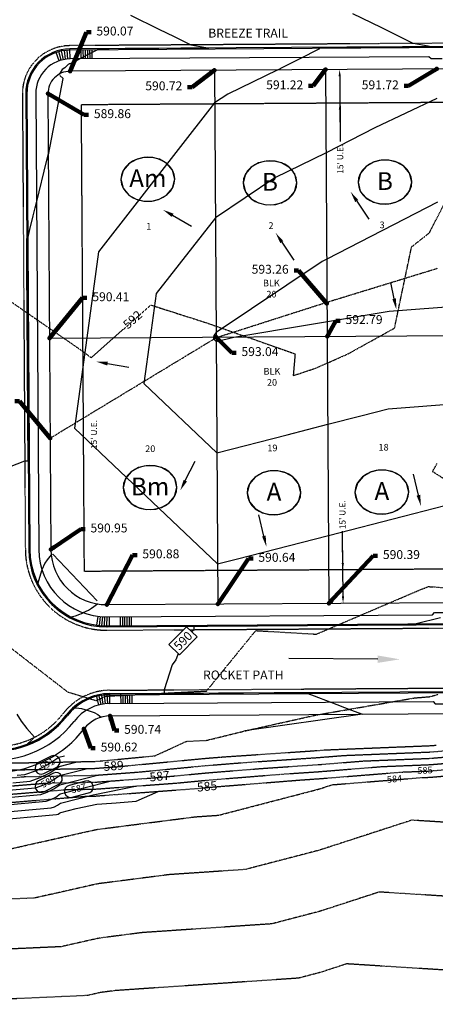
# Model space of a CAD drawing. Units: feet. Extents: x 2291017 to 2293209, y 13775069 to 13779443.
# Drawn here: x 2291388 to 2291575, y 13775694 to 13776137 of the extents above; entities that cross this region are included whole.
import ezdxf
from ezdxf.enums import TextEntityAlignment as Align

# ---------------------------------------------------------------- set-up
doc = ezdxf.new("R2010")
doc.units = ezdxf.units.FT
doc.header["$MEASUREMENT"] = 0
for name, pattern in [('DASHDOT', [1, 0.5, -0.25, 0, -0.25]), ('HIDDEN2', [0.1875, 0.125, -0.0625]), ('Swenson Heights Unit 4-BM PR$0$HIDDEN', [0.375, 0.25, -0.125]), ('Swenson Heights Unit 4-BM PR$0$HIDDEN2', [0.1875, 0.125, -0.0625])]:
    doc.linetypes.add(name, pattern=pattern)
for name, color, linetype in [('C-ANNO', 1, 'Continuous'), ('C-GRAD-PNTS-TXNT', 1, 'Continuous'), ('C-TOPO-CONT-MAJR', 250, 'HIDDEN2'), ('C-TOPO-CONT-MAJR-N', 4, 'Continuous'), ('C-TOPO-CONT-MINR', 251, 'HIDDEN2'), ('C-TOPO-CONT-MINR-N', 3, 'Continuous'), ('C-TOPO-CONT-TEXT', 251, 'Continuous'), ('C-TOPO-CONT-TEXT-N', 1, 'Continuous'), ('CPA-GRADING', 2, 'Continuous'), ('Slope Arrows', 4, 'Continuous'), ("Swenson Heights Unit 4-BM PR TEXT$0$C-ESMT-UTIL-TEXT 15'", 1, 'Continuous'), ('Swenson Heights Unit 4-BM PR TEXT$0$C-PROP-TEXT-BLK', 3, 'Continuous'), ('Swenson Heights Unit 4-BM PR TEXT$0$C-PROP-TEXT-LOT', 3, 'Continuous'), ('Swenson Heights Unit 4-BM PR TEXT$0$C-ROAD-NAME', 4, 'Continuous'), ('Swenson Heights Unit 4-BM PR$0$C-ESMT-UTIL', 1, 'Swenson Heights Unit 4-BM PR$0$HIDDEN'), ('Swenson Heights Unit 4-BM PR$0$C-PROP-LOTS', 1, 'Continuous'), ('Swenson Heights Unit 4-BM PR$0$C-ROAD-BOC', 1, 'Continuous'), ('Swenson Heights Unit 4-BM PR$0$C-ROAD-FOC', 1, 'Continuous'), ('Swenson Heights Unit 4-BM PR$0$C-ROAD-GUT', 250, 'Swenson Heights Unit 4-BM PR$0$HIDDEN2'), ('Swenson Heights Unit 4-BM PR$0$C-ROAD-RAMPS', 1, 'Continuous'), ('Swenson Heights Unit 4-BM PR$0$C-ROAD-ROW', 4, 'Continuous'), ('Swenson Heights Unit 4-BM PR$0$C-ROAD-WALK', 2, 'Continuous')]:
    doc.layers.add(name, color=color, linetype=linetype)
doc.styles.add('_ACM-G-HEADING', font='arialbd.ttf', dxfattribs={"height": 0.2})
doc.styles.add('Arial', font='arial.ttf')
doc.styles.add('CEC Arial', font='arial.ttf', dxfattribs={"height": 0.08})
doc.styles.add('CEC Simplex', font='simplex.shx', dxfattribs={"height": 0.08})
doc.styles.add('Swenson Heights Unit 4-BM PR TEXT$0$Arial', font='arial.ttf')
doc.styles.add('Swenson Heights Unit 4-BM PR TEXT$0$CEC Arial', font='arial.ttf', dxfattribs={"height": 0.08})
doc.styles.add('Swenson Heights Unit 4-BM PR TEXT$0$CEC_Arial', font='arial.ttf')
doc.dimstyles.new('Road Angles', dxfattribs={"dimtxt": 0.08, "dimasz": 0.08, "dimexe": 0.06, "dimexo": 0.06, "dimgap": 0.09, "dimtad": 0, "dimzin": 0, "dimdsep": 46, "dimtxsty": 'CEC Arial', "dimcen": 0, "dimclrd": 256, "dimclre": 256, "dimadec": 1, "dimazin": 0, "dimtfac": 1, "dimtofl": 0, "dimtmove": 0, "dimatfit": 3, "dimfxl": 1, "dimtolj": 1, "dimtzin": 0, "dimlwd": -1, "dimlwe": -1, "dimarcsym": 0})

msp = doc.modelspace()

# ---------------------------------------------------------------- linework, layer by layer
at = {"color": 30}
for p, q in [((2291437.03, 13776072.23, -590), (2291434.43, 13776069.17, -590)), ((2291440.3, 13776074.1, -590), (2291437.03, 13776072.23, -590)), ((2291443.73, 13776074.96, -590), (2291440.3, 13776074.1, -590)), ((2291447.19, 13776074.98, -590), (2291443.73, 13776074.96, -590)), ((2291450.65, 13776074.14, -590), (2291447.19, 13776074.98, -590)), ((2291453.94, 13776072.28, -590), (2291450.65, 13776074.14, -590)), ((2291456.54, 13776069.19, -590), (2291453.94, 13776072.28, -590)), ((2291495.25, 13776072.5), (2291491.99, 13776070.63)), ((2291498.68, 13776073.36), (2291495.25, 13776072.5)), ((2291502.14, 13776073.38), (2291498.68, 13776073.36)), ((2291505.6, 13776072.54), (2291502.14, 13776073.38)), ((2291508.9, 13776070.67), (2291505.6, 13776072.54)), ((2291546.94, 13776072.83), (2291543.68, 13776070.96)), ((2291550.38, 13776073.69), (2291546.94, 13776072.83)), ((2291553.84, 13776073.71), (2291550.38, 13776073.69)), ((2291557.29, 13776072.87), (2291553.84, 13776073.71)), ((2291560.59, 13776071.01), (2291557.29, 13776072.87)), ((2291434.43, 13776069.17, -590), (2291433.36, 13776065.16, -590)), ((2291457.56, 13776065.16, -590), (2291456.54, 13776069.19, -590)), ((2291489.38, 13776067.57), (2291488.31, 13776063.56)), ((2291491.99, 13776070.63), (2291489.38, 13776067.57)), ((2291511.5, 13776067.59), (2291508.9, 13776070.67)), ((2291512.51, 13776063.56), (2291511.5, 13776067.59)), ((2291541.07, 13776067.9), (2291540, 13776063.89)), ((2291543.68, 13776070.96), (2291541.07, 13776067.9)), ((2291563.19, 13776067.92), (2291560.59, 13776071.01)), ((2291564.21, 13776063.89), (2291563.19, 13776067.92)), ((2291433.36, 13776065.16, -590), (2291434.37, 13776061.12, -590)), ((2291456.49, 13776061.14, -590), (2291457.56, 13776065.16, -590)), ((2291488.31, 13776063.56), (2291489.33, 13776059.52)), ((2291511.44, 13776059.54), (2291512.51, 13776063.56)), ((2291540, 13776063.89), (2291541.02, 13776059.85)), ((2291563.14, 13776059.87), (2291564.21, 13776063.89)), ((2291434.37, 13776061.12, -590), (2291436.97, 13776058.04, -590)), ((2291453.88, 13776058.09, -590), (2291456.49, 13776061.14, -590)), ((2291489.33, 13776059.52), (2291491.93, 13776056.44)), ((2291508.84, 13776056.49), (2291511.44, 13776059.54)), ((2291541.02, 13776059.85), (2291543.62, 13776056.77)), ((2291560.53, 13776056.82), (2291563.14, 13776059.87)), ((2291436.97, 13776058.04, -590), (2291440.27, 13776056.17, -590)), ((2291440.27, 13776056.17, -590), (2291443.73, 13776055.34, -590)), ((2291443.73, 13776055.34, -590), (2291447.19, 13776055.36, -590)), ((2291447.19, 13776055.36, -590), (2291450.62, 13776056.22, -590)), ((2291450.62, 13776056.22, -590), (2291453.88, 13776058.09, -590)), ((2291491.93, 13776056.44), (2291495.22, 13776054.57)), ((2291495.22, 13776054.57), (2291498.68, 13776053.74)), ((2291502.14, 13776053.75), (2291505.57, 13776054.62)), ((2291505.57, 13776054.62), (2291508.84, 13776056.49)), ((2291543.62, 13776056.77), (2291546.92, 13776054.9)), ((2291546.92, 13776054.9), (2291550.37, 13776054.07)), ((2291550.37, 13776054.07), (2291553.83, 13776054.08)), ((2291553.83, 13776054.08), (2291557.27, 13776054.95)), ((2291557.27, 13776054.95), (2291560.53, 13776056.82)), ((2291498.68, 13776053.74), (2291502.14, 13776053.75)), ((2291441.29, 13775935.48, 1), (2291438.03, 13775933.61, 1)), ((2291444.72, 13775936.34, 1), (2291441.29, 13775935.48, 1)), ((2291448.19, 13775936.36, 1), (2291444.72, 13775936.34, 1)), ((2291451.64, 13775935.53, 1), (2291448.19, 13775936.36, 1)), ((2291454.94, 13775933.66, 1), (2291451.64, 13775935.53, 1)), ((2291552.46, 13775934.3), (2291549, 13775934.28)), ((2291555.91, 13775933.46), (2291552.46, 13775934.3)), ((2291435.42, 13775930.56, 1), (2291434.35, 13775926.54, 1)), ((2291438.03, 13775933.61, 1), (2291435.42, 13775930.56, 1)), ((2291457.54, 13775930.58, 1), (2291454.94, 13775933.66, 1)), ((2291458.55, 13775926.54, 1), (2291457.54, 13775930.58, 1)), ((2291493.78, 13775931.25), (2291491.18, 13775928.2)), ((2291497.05, 13775933.12), (2291493.78, 13775931.25)), ((2291500.48, 13775933.99), (2291497.05, 13775933.12)), ((2291503.94, 13775934), (2291500.48, 13775933.99)), ((2291507.39, 13775933.17), (2291503.94, 13775934)), ((2291510.69, 13775931.3), (2291507.39, 13775933.17)), ((2291513.29, 13775928.22), (2291510.69, 13775931.3)), ((2291542.3, 13775931.55), (2291539.69, 13775928.49)), ((2291545.56, 13775933.42), (2291542.3, 13775931.55)), ((2291549, 13775934.28), (2291545.56, 13775933.42)), ((2291559.21, 13775931.6), (2291555.91, 13775933.46)), ((2291561.81, 13775928.51), (2291559.21, 13775931.6)), ((2291434.35, 13775926.54, 1), (2291435.37, 13775922.51, 1)), ((2291457.48, 13775922.53, 1), (2291458.55, 13775926.54, 1)), ((2291491.18, 13775928.2), (2291490.11, 13775924.18)), ((2291514.31, 13775924.18), (2291513.29, 13775928.22)), ((2291539.69, 13775928.49), (2291538.62, 13775924.48)), ((2291562.83, 13775924.48), (2291561.81, 13775928.51)), ((2291435.37, 13775922.51, 1), (2291437.97, 13775919.42, 1)), ((2291454.88, 13775919.47, 1), (2291457.48, 13775922.53, 1)), ((2291490.11, 13775924.18), (2291491.12, 13775920.15)), ((2291513.24, 13775920.17), (2291514.31, 13775924.18)), ((2291538.62, 13775924.48), (2291539.64, 13775920.44)), ((2291561.76, 13775920.46), (2291562.83, 13775924.48)), ((2291437.97, 13775919.42, 1), (2291441.27, 13775917.56, 1)), ((2291441.27, 13775917.56, 1), (2291444.72, 13775916.72, 1)), ((2291444.72, 13775916.72, 1), (2291448.18, 13775916.74, 1)), ((2291448.18, 13775916.74, 1), (2291451.61, 13775917.6, 1)), ((2291451.61, 13775917.6, 1), (2291454.88, 13775919.47, 1)), ((2291491.12, 13775920.15), (2291493.72, 13775917.06)), ((2291493.72, 13775917.06), (2291497.02, 13775915.2)), ((2291507.37, 13775915.24), (2291510.63, 13775917.11)), ((2291510.63, 13775917.11), (2291513.24, 13775920.17)), ((2291539.64, 13775920.44), (2291542.24, 13775917.36)), ((2291542.24, 13775917.36), (2291545.54, 13775915.49)), ((2291555.89, 13775915.54), (2291559.15, 13775917.41)), ((2291559.15, 13775917.41), (2291561.76, 13775920.46)), ((2291497.02, 13775915.2), (2291500.47, 13775914.36)), ((2291500.47, 13775914.36), (2291503.93, 13775914.38)), ((2291503.93, 13775914.38), (2291507.37, 13775915.24)), ((2291545.54, 13775915.49), (2291548.99, 13775914.66)), ((2291548.99, 13775914.66), (2291552.45, 13775914.67)), ((2291552.45, 13775914.67), (2291555.89, 13775915.54))]:
    msp.add_line(p, q, dxfattribs=at)
at = {"color": 7, "linetype": 'DASHDOT', "ltscale": 0.5}
for p, q in [((2291526.08, 13776009.91), (2291575.79, 13776025.16)), ((2291476.22, 13775993.96), (2291526.08, 13776009.91)), ((2291401.54, 13775948.75), (2291476.22, 13775993.96))]:
    msp.add_line(p, q, dxfattribs=at)
at = {"color": 4}
msp.add_line((2291541.94, 13775824.55, 590), (2291489.15, 13775817.08, 590), dxfattribs=at)
at = {"layer": 'C-ANNO', "color": 3}
for p, q in [((2291539.45, 13776055.36), (2291544.84, 13776047.23)), ((2291456.62, 13776048.95), (2291465.09, 13776044.09)), ((2291556.26, 13776011.44), (2291554.78, 13776018.72)), ((2291427.35, 13775982.25), (2291436.97, 13775980.63)), ((2291462.31, 13775929.65), (2291466.77, 13775938.33)), ((2291567.16, 13775923.08), (2291564.89, 13775932.57)), ((2291497.64, 13775904.73), (2291495.38, 13775914.23))]:
    msp.add_line(p, q, dxfattribs=at)
for points in [[(2291538.75, 13776054.9), (2291536.68, 13776059.52), (2291540.14, 13776055.82)], [(2291456.21, 13776048.22), (2291452.29, 13776051.44), (2291457.04, 13776049.67)], [(2291557.08, 13776011.6), (2291557.26, 13776006.54), (2291555.45, 13776011.27)], [(2291427.21, 13775981.43), (2291422.42, 13775983.08), (2291427.48, 13775983.07)], [(2291463.05, 13775929.26), (2291460.03, 13775925.2), (2291461.57, 13775930.03)], [(2291567.97, 13775923.27), (2291568.32, 13775918.21), (2291566.35, 13775922.88)], [(2291498.45, 13775904.93), (2291498.8, 13775899.87), (2291496.83, 13775904.54)]]:
    msp.add_solid(points, dxfattribs=at)
at = {"layer": 'C-TOPO-CONT-MAJR', "color": 250, "linetype": 'HIDDEN2', "lineweight": -3}
for points, elevation in [([(2291371.73, 13775802.41), (2291421.62, 13775803.37), (2291424.12, 13775803.55), (2291448.62, 13775805.88), (2291462.78, 13775812.39), (2291471.91, 13775812.85), (2291489.15, 13775817.08), (2291520.91, 13775824.18), (2291565.54, 13775831.94), (2291572.11, 13775832.46), (2291576.03, 13775833.48)], 590), ([(2291372.38, 13775783.99), (2291417.92, 13775787.73), (2291421.95, 13775787.8), (2291467.28, 13775791.18), (2291472.14, 13775791.65), (2291514.09, 13775795.02), (2291522.33, 13775795.58), (2291559.83, 13775798.58), (2291572.4, 13775799.08), (2291609.81, 13775802.22)], 585)]:
    msp.add_lwpolyline(points, dxfattribs=dict(at, elevation=elevation))
at = {"layer": 'C-TOPO-CONT-MAJR-N', "color": 4, "linetype": 'Continuous', "lineweight": -3}
for points, elevation in [([(2291437.73, 13776138.93), (2291450.37, 13776132.72), (2291457.31, 13776129.3), (2291464.81, 13776125.61), (2291471.6, 13776124.38), (2291472.82, 13776124.16), (2291450.42, 13776124.01), (2291428.02, 13776123.86), (2291425.42, 13776123.85), (2291422.82, 13776123.83), (2291422.83, 13776123.42), (2291422.83, 13776123.34), (2291419.87, 13776121.83), (2291414.85, 13776119.29), (2291413, 13776118.35), (2291410.47, 13776117.06), (2291410.32, 13776117.04), (2291410, 13776117.01), (2291409.85, 13776116.9), (2291409.55, 13776116.75), (2291408.05, 13776115.35), (2291406.9, 13776114.51), (2291405.52, 13776112.35), (2291405.57, 13776112.28)], 590), ([(2291400.73, 13776076.2), (2291407.31, 13776110.54), (2291405.91, 13776111.83)], 590), ([(2291383.24, 13775935.83), (2291390.11, 13775938.59), (2291390.71, 13775938.59), (2291391.61, 13775938.6), (2291391.56, 13775946.63), (2291391.55, 13775948.64), (2291391.43, 13775966.63), (2291391.39, 13775973.63), (2291391.31, 13775986.63), (2291391.23, 13775998.63), (2291391.18, 13776006.63), (2291391.07, 13776023.63), (2291391.05, 13776026.63), (2291390.98, 13776038.59), (2291391.27, 13776038.6), (2291391.47, 13776038.6), (2291392.42, 13776042.52), (2291393.91, 13776048.65), (2291394.8, 13776052.29), (2291395.37, 13776054.62), (2291400, 13776073.69), (2291400.73, 13776076.66)], 590), ([(2291577.07, 13775867.99), (2291566.18, 13775865.2), (2291566.18, 13775864.92), (2291566.18, 13775864.7), (2291552.09, 13775864.62), (2291547.39, 13775864.59), (2291527.09, 13775864.46), (2291514.06, 13775864.38), (2291502.09, 13775864.31), (2291480.73, 13775864.18), (2291477.09, 13775864.15), (2291466.18, 13775864.09), (2291466.19, 13775863.43), (2291466.19, 13775862.59), (2291461.29, 13775857.61), (2291458.07, 13775849.04), (2291456.34, 13775846.79), (2291452.86, 13775835.5), (2291452.87, 13775834.04), (2291452.87, 13775834), (2291470.46, 13775834.11), (2291477.27, 13775834.15), (2291488.47, 13775834.22), (2291502.27, 13775834.3), (2291506.49, 13775834.32), (2291517.37, 13775834.39), (2291517.37, 13775834.09), (2291517.37, 13775833.9), (2291520.27, 13775832.79), (2291527.3, 13775830.12), (2291527.6, 13775830.01), (2291527.72, 13775829.96), (2291536.64, 13775826.56), (2291541.94, 13775824.55)], 590), ([(2291384.75, 13775793.76), (2291392.57, 13775794.45), (2291397.04, 13775796.06), (2291401.41, 13775798.28), (2291405.61, 13775801.1), (2291413.14, 13775803.05)], 590), ([(2291374.75, 13775776.83), (2291404.4, 13775779.45), (2291405.07, 13775779.69), (2291405.73, 13775780.02), (2291406.36, 13775780.45), (2291413.26, 13775782.24), (2291422.57, 13775784.09), (2291429.04, 13775784.61), (2291431.16, 13775784.77), (2291440.22, 13775785.45), (2291450.04, 13775789.9)], 585)]:
    msp.add_lwpolyline(points, dxfattribs=dict(at, elevation=elevation))
at = {"layer": 'C-TOPO-CONT-MINR', "color": 251, "linetype": 'HIDDEN2', "lineweight": -3}
for points, elevation in [([(2291371.93, 13776018.38), (2291415.03, 13775988.6), (2291419.99, 13775984.92), (2291446.76, 13776008.62), (2291471.17, 13776000.84), (2291511.69, 13775986.67), (2291510.84, 13775976.84), (2291521.05, 13775980.27), (2291535.5, 13775986.65), (2291556.42, 13775998.24), (2291564.1, 13776034.81), (2291572.09, 13776041.05), (2291586.49, 13776069.18)], 592), ([(2291621.8, 13775902.89), (2291573.51, 13775933.7), (2291575.51, 13775937.28)], 591), ([(2291371.92, 13775863.6), (2291409.38, 13775834.62), (2291422.18, 13775830.73), (2291426.48, 13775832.71), (2291471.85, 13775835.01), (2291493.99, 13775862.19), (2291521.24, 13775860.59), (2291568.39, 13775880.75), (2291571.67, 13775881.97), (2291573.82, 13775881.89), (2291622.28, 13775877.62)], 591), ([(2291380.97, 13775799.47), (2291421.69, 13775800.25), (2291432.75, 13775801.08), (2291471.96, 13775804.81), (2291478.57, 13775805.34), (2291521.87, 13775808.28), (2291525.05, 13775808.54), (2291572.5, 13775810.45), (2291575.1, 13775810.66)], 589), ([(2291371.96, 13775795.04), (2291390.21, 13775796.53), (2291421.76, 13775797.14), (2291441.38, 13775798.6), (2291472, 13775801.52), (2291487.45, 13775802.76), (2291521.99, 13775805.11), (2291533.74, 13775806.05), (2291572.47, 13775807.61), (2291583.78, 13775808.55)], 588), ([(2291372.1, 13775791.35), (2291399.44, 13775793.6), (2291421.82, 13775794.03), (2291450.01, 13775796.13), (2291472.05, 13775798.23), (2291496.33, 13775800.18), (2291522.1, 13775801.93), (2291542.44, 13775803.56), (2291572.45, 13775804.76), (2291592.46, 13775806.44)], 587), ([(2291372.24, 13775787.67), (2291408.68, 13775790.66), (2291421.89, 13775790.92), (2291458.65, 13775793.66), (2291472.09, 13775794.94), (2291505.21, 13775797.6), (2291522.21, 13775798.75), (2291551.13, 13775801.07), (2291572.42, 13775801.92), (2291601.13, 13775804.33)], 586), ([(2291382.95, 13775763.88), (2291422.32, 13775772.75), (2291466.95, 13775778.47), (2291477.34, 13775779.18), (2291522.44, 13775790.94), (2291528.41, 13775792.88), (2291568.52, 13775796.09), (2291572.37, 13775796.24), (2291618.49, 13775800.11)], 584), ([(2291581.02, 13775775.86), (2291564.18, 13775776.93), (2291522.57, 13775763.42), (2291489.29, 13775754.75), (2291454.93, 13775752.42), (2291422.92, 13775748.31), (2291394.68, 13775741.95), (2291351.66, 13775740.02)], 583), ([(2291596.52, 13775741.65), (2291549.54, 13775744.62), (2291522.7, 13775735.91), (2291501.24, 13775730.31), (2291442.91, 13775726.36), (2291423.52, 13775723.87), (2291406.41, 13775720.02), (2291340.74, 13775717.08)], 582), ([(2291612.01, 13775707.45), (2291534.9, 13775712.31), (2291522.84, 13775708.4), (2291513.18, 13775705.88), (2291430.9, 13775700.3), (2291424.12, 13775699.43), (2291418.15, 13775698.08), (2291329.83, 13775694.13), (2291325.1, 13775695.1), (2291295.54, 13775705.55), (2291235.42, 13775702.06), (2291224.15, 13775703.08)], 581)]:
    msp.add_lwpolyline(points, dxfattribs=dict(at, elevation=elevation))
at = {"layer": 'C-TOPO-CONT-MINR-N', "color": 3, "linetype": 'Continuous', "lineweight": -3}
for points, elevation in [([(2291503.89, 13776114.36), (2291506.55, 13776115.71), (2291514.85, 13776119.93), (2291521.61, 13776123.36), (2291522.83, 13776123.98), (2291522.82, 13776124.42), (2291522.82, 13776124.47), (2291525.42, 13776124.49), (2291528.02, 13776124.5), (2291550.42, 13776124.65), (2291572.82, 13776124.8), (2291571.6, 13776125.02), (2291564.81, 13776126.25), (2291557.31, 13776129.94), (2291550.37, 13776133.36), (2291537.73, 13776139.57)], 591), ([(2291503.89, 13776114.36), (2291481.45, 13776103.47), (2291475.5, 13776099.47), (2291423.23, 13776032.53), (2291418.06, 13775993.81), (2291412.49, 13775953.22), (2291476.83, 13775892.16), (2291485.19, 13775894.3), (2291526.75, 13775904.97), (2291560.47, 13775913.62), (2291588.37, 13775920.78), (2291640.39, 13775924.75), (2291676.65, 13775920.62), (2291688.85, 13775919.35), (2291726.75, 13775905.36), (2291742.87, 13775899.93), (2291780.16, 13775885.86), (2291805.88, 13775876.16)], 591), ([(2291575.49, 13776101.52), (2291547.56, 13776088.25), (2291525.65, 13776077.02), (2291502.65, 13776065.86), (2291475.83, 13776047.86), (2291449.18, 13776013.73), (2291446.55, 13775993.99), (2291443.71, 13775973.3), (2291476.51, 13775942.17), (2291508.08, 13775950.28), (2291526.43, 13775954.98), (2291541.31, 13775958.8), (2291553.62, 13775961.96), (2291652.51, 13775969.51)], 592), ([(2291575.79, 13776054.82), (2291525.95, 13776029.27), (2291523.86, 13776028.26), (2291476.16, 13775996.24), (2291475.14, 13775994.93), (2291475.04, 13775994.17), (2291474.93, 13775993.37), (2291476.19, 13775992.18), (2291484.17, 13775994.23), (2291553.98, 13776005.83), (2291553.98, 13776005.83), (2291664.64, 13776014.28)], 593), ([(2291402.41, 13775896.42), (2291402.02, 13775896.35), (2291402.01, 13775896.34), (2291402, 13775896.34), (2291400.72, 13775894.81), (2291400.21, 13775894), (2291399.18, 13775892.48), (2291397.84, 13775889.55), (2291397.72, 13775889.32), (2291397.62, 13775889.06), (2291395.99, 13775883.46), (2291395.98, 13775883.46), (2291395.55, 13775883.24), (2291395.6, 13775883.14), (2291397.81, 13775879.42), (2291398.15, 13775878.84), (2291400.46, 13775875.98), (2291401.29, 13775874.96), (2291401.44, 13775874.8), (2291401.78, 13775874.45), (2291401.94, 13775874.28), (2291402.27, 13775873.95), (2291403.25, 13775873.09), (2291405.51, 13775871.13), (2291408.83, 13775868.88), (2291409.06, 13775868.72), (2291410.54, 13775867.99), (2291410.6, 13775868.14), (2291410.76, 13775868.42), (2291412.9, 13775868.89), (2291414.8, 13775869.57), (2291415.69, 13775869.9), (2291416.39, 13775870.27), (2291418.74, 13775871.31), (2291420.13, 13775872.24), (2291422.76, 13775874.23), (2291422.77, 13775874.36)], 591), ([(2291402.75, 13775896.58), (2291422.61, 13775875.64)], 591), ([(2291386.59, 13775824.54), (2291388.51, 13775821.45), (2291391.1, 13775818.17), (2291394.46, 13775814.22), (2291392.98, 13775812.83), (2291391.2, 13775811.15), (2291394.77, 13775812.72), (2291395.43, 13775813.01), (2291396.33, 13775813.55), (2291399.71, 13775815.58), (2291401.44, 13775816.94), (2291403.65, 13775818.67), (2291405, 13775820.03), (2291407.16, 13775822.22), (2291407.37, 13775822.46), (2291407.95, 13775823.15), (2291408.12, 13775823.36), (2291408.71, 13775824.11), (2291409.11, 13775824.55), (2291411.24, 13775826.91), (2291412.27, 13775827.76), (2291412.48, 13775827.53), (2291412.58, 13775827.39), (2291414.41, 13775827.37), (2291415.67, 13775827.14), (2291418.23, 13775826.47), (2291421.32, 13775825.3), (2291423.01, 13775824.47), (2291424.41, 13775823.21)], 591), ([(2291386.75, 13775797.15), (2291390.2, 13775797.45), (2291395.44, 13775799.33), (2291400.55, 13775801.93), (2291405.46, 13775805.24), (2291408.01, 13775805.9)], 591), ([(2291307.53, 13775796.06), (2291322.08, 13775795.95), (2291323.17, 13775795.96), (2291324.25, 13775795.97), (2291324.74, 13775794.98), (2291329.34, 13775792.87), (2291347.27, 13775788.43), (2291349.93, 13775787.24), (2291352.77, 13775786.36), (2291367.81, 13775786.73), (2291370.74, 13775786.19), (2291371.49, 13775786.25), (2291373.74, 13775786.09), (2291374.52, 13775786.08), (2291376.04, 13775786.14), (2291376.83, 13775786.22), (2291377.62, 13775786.32), (2291380.75, 13775786.99), (2291397.3, 13775788.45), (2291400.25, 13775789.51), (2291403.14, 13775790.98), (2291405.91, 13775792.84), (2291423.4, 13775797.37)], 588), ([(2291382.75, 13775790.37), (2291394.93, 13775791.45), (2291398.65, 13775792.78), (2291402.28, 13775794.63), (2291405.76, 13775796.97), (2291418.27, 13775800.21)], 589), ([(2291297.7, 13775792.03), (2291304.49, 13775791.99), (2291310.53, 13775791.94), (2291322.14, 13775791.86), (2291323.03, 13775791.87), (2291323.91, 13775791.87), (2291333.1, 13775787.65), (2291346.12, 13775784.42), (2291348.04, 13775783.56), (2291350.1, 13775782.92), (2291368.84, 13775783.37), (2291371, 13775782.98), (2291371.93, 13775783.06), (2291373.59, 13775782.94), (2291374.16, 13775782.93), (2291375.28, 13775782.97), (2291375.86, 13775783.03), (2291376.44, 13775783.11), (2291378.75, 13775783.6), (2291399.67, 13775785.45), (2291401.86, 13775786.24), (2291404, 13775787.33), (2291406.06, 13775788.71), (2291428.53, 13775794.53)], 587), ([(2291287.87, 13775788.01), (2291301.45, 13775787.91), (2291310.79, 13775787.84), (2291330.04, 13775785.04), (2291331.15, 13775785.05), (2291336.86, 13775782.42), (2291344.96, 13775780.42), (2291346.16, 13775779.88), (2291347.44, 13775779.48), (2291369.87, 13775780.02), (2291371.26, 13775779.77), (2291372.37, 13775779.87), (2291373.44, 13775779.79), (2291373.81, 13775779.78), (2291374.52, 13775779.81), (2291374.9, 13775779.85), (2291375.27, 13775779.9), (2291376.75, 13775780.21), (2291402.03, 13775782.45), (2291403.47, 13775782.96), (2291404.87, 13775783.67), (2291406.21, 13775784.58), (2291420.89, 13775788.38), (2291440.7, 13775792.32)], 586)]:
    msp.add_lwpolyline(points, dxfattribs=dict(at, elevation=elevation))
at = {"layer": 'CPA-GRADING', "ltscale": 50, "extrusion": (0, 0, -1)}
for centre in [(2291445.46, 13776065.16, -590), (2291500.41, 13776063.56), (2291552.11, 13776063.89), (2291446.45, 13775926.54, 1), (2291550.73, 13775924.48), (2291502.21, 13775924.18)]:
    msp.add_ellipse(centre, major_axis=(12.1, 0.2), ratio=0.819263, dxfattribs=at)
at = {"layer": 'Slope Arrows'}
msp.add_line((2291548.84, 13775849.34), (2291508.83, 13775849.6), dxfattribs=at)
msp.add_solid([(2291548.85, 13775851.01), (2291558.84, 13775849.27), (2291548.82, 13775847.67)], dxfattribs=at)
at = {"layer": "Swenson Heights Unit 4-BM PR TEXT$0$C-ESMT-UTIL-TEXT 15'", "linetype": 'Continuous'}
for p, q in [((2291531.75, 13776111.54), (2291531.92, 13776084.99)), ((2291531.85, 13776096.54), (2291531.92, 13776084.99)), ((2291531.92, 13776084.99), (2291531.94, 13776082.12)), ((2291533.08, 13775904.09), (2291533.06, 13775906.95)), ((2291533.25, 13775877.54), (2291533.08, 13775904.09)), ((2291533.15, 13775892.54), (2291533.08, 13775904.09))]:
    msp.add_line(p, q, dxfattribs=at)
at = {"layer": "Swenson Heights Unit 4-BM PR TEXT$0$C-ESMT-UTIL-TEXT 15'"}
for points in [[(2291531.25, 13776111.53), (2291531.73, 13776114.54), (2291532.25, 13776111.54)], [(2291531.35, 13776096.53), (2291531.83, 13776099.54), (2291532.35, 13776096.54)], [(2291533.65, 13775892.54), (2291533.17, 13775889.54), (2291532.65, 13775892.54)], [(2291533.75, 13775877.54), (2291533.27, 13775874.54), (2291532.75, 13775877.54)]]:
    msp.add_solid(points, dxfattribs=at)
at = {"layer": 'Swenson Heights Unit 4-BM PR$0$C-ESMT-UTIL'}
for p, q in [((2291415.58, 13776098.79), (2291935.4, 13776102.12)), ((2291416.93, 13775888.8), (2291415.58, 13776098.79)), ((2291936.75, 13775892.12), (2291416.93, 13775888.8))]:
    msp.add_line(p, q, dxfattribs=at)
at = {"layer": 'Swenson Heights Unit 4-BM PR$0$C-PROP-LOTS'}
for p, q in [((2291475.41, 13776114.18), (2291476.94, 13775874.18)), ((2291525.41, 13776114.5), (2291526.94, 13775874.5)), ((2291401.26, 13775993.7), (2291951.08, 13775997.22)), ((2291428.58, 13775823.87), (2291792.17, 13775826.2))]:
    msp.add_line(p, q, dxfattribs=at)
for centre, radius, start, end in [((2291428.67, 13775808.87), 15, 90.3667, 142.3868), ((2291377.19, 13775848.54), 50, 222.543, 322.3868)]:
    msp.add_arc(centre, radius, start, end, dxfattribs=at)
at = {"layer": 'Swenson Heights Unit 4-BM PR$0$C-ROAD-BOC'}
for p, q in [((2291940.25, 13776126.65), (2291410.43, 13776123.26)), ((2291391.05, 13776103.64), (2291392.36, 13775898.64)), ((2291427.08, 13775864.36), (2291941.9, 13775867.66)), ((2291428.37, 13775833.37), (2291942.11, 13775836.66))]:
    msp.add_line(p, q, dxfattribs=at)
for centre, radius, start, end in [((2291410.55, 13776103.76), 19.5, 90.3667, 180.3667), ((2291426.86, 13775898.86), 34.5, 180.3667, 270.3667), ((2291377.02, 13775848.53), 40.5, 132.0106, 322.4034), ((2291428.52, 13775808.87), 24.5, 90.3667, 142.4034)]:
    msp.add_arc(centre, radius, start, end, dxfattribs=at)
at = {"layer": 'Swenson Heights Unit 4-BM PR$0$C-ROAD-FOC'}
for p, q in [((2291940.24, 13776127.15), (2291410.42, 13776123.76)), ((2291390.55, 13776103.63), (2291391.86, 13775898.64)), ((2291427.09, 13775863.86), (2291941.91, 13775867.16)), ((2291428.36, 13775833.87), (2291942.11, 13775837.16))]:
    msp.add_line(p, q, dxfattribs=at)
for centre, radius, start, end in [((2291410.55, 13776103.76), 20, 90.3667, 180.3667), ((2291426.86, 13775898.86), 35, 180.3667, 270.3667), ((2291377.02, 13775848.53), 40, 132.0106, 322.4034), ((2291428.52, 13775808.87), 25, 90.3667, 142.4034)]:
    msp.add_arc(centre, radius, start, end, dxfattribs=at)
at = {"layer": 'Swenson Heights Unit 4-BM PR$0$C-ROAD-GUT'}
for p, q in [((2291940.23, 13776128.65), (2291410.41, 13776125.26)), ((2291389.05, 13776103.62), (2291390.36, 13775898.63)), ((2291427.1, 13775862.36), (2291941.92, 13775865.66)), ((2291428.35, 13775835.37), (2291942.09, 13775838.66))]:
    msp.add_line(p, q, dxfattribs=at)
for centre, radius, start, end in [((2291410.55, 13776103.76), 21.5, 90.3667, 180.3667), ((2291426.86, 13775898.86), 36.5, 180.3667, 270.3667), ((2291377.02, 13775848.53), 38.5, 132.0106, 322.4034), ((2291428.52, 13775808.87), 26.5, 90.3667, 142.4034)]:
    msp.add_arc(centre, radius, start, end, dxfattribs=at)
at = {"layer": 'Swenson Heights Unit 4-BM PR$0$C-ROAD-RAMPS'}
for p, q in [((2291405.54, 13776118.43), (2291404.25, 13776122.22)), ((2291406.5, 13776118.72), (2291405.45, 13776122.58)), ((2291407.47, 13776118.95), (2291406.68, 13776122.87)), ((2291408.46, 13776119.12), (2291407.92, 13776123.08)), ((2291409.45, 13776119.22), (2291409.17, 13776123.21)), ((2291410.45, 13776119.26), (2291410.42, 13776123.76)), ((2291415.45, 13776119.29), (2291415.42, 13776123.79)), ((2291416.45, 13776119.3), (2291416.43, 13776123.3)), ((2291417.45, 13776119.3), (2291417.43, 13776123.3)), ((2291418.45, 13776119.31), (2291418.43, 13776123.31)), ((2291419.45, 13776119.31), (2291419.43, 13776123.31)), ((2291420.45, 13776119.32), (2291420.43, 13776123.32)), ((2291422.55, 13775864.62), (2291423.16, 13775868.57)), ((2291423.67, 13775864.49), (2291424.16, 13775868.46)), ((2291424.79, 13775864.41), (2291425.15, 13775868.39)), ((2291425.92, 13775864.36), (2291426.15, 13775868.34)), ((2291427.05, 13775864.35), (2291427.15, 13775868.33)), ((2291428.18, 13775863.85), (2291428.15, 13775868.35)), ((2291433.18, 13775863.88), (2291433.15, 13775868.38)), ((2291434.18, 13775864.39), (2291434.15, 13775868.39)), ((2291435.18, 13775864.4), (2291435.15, 13775868.4)), ((2291436.18, 13775864.4), (2291436.15, 13775868.4)), ((2291437.18, 13775864.41), (2291437.15, 13775868.41)), ((2291438.18, 13775864.41), (2291438.15, 13775868.41)), ((2291423.44, 13775828.73), (2291422.45, 13775832.6)), ((2291424.42, 13775828.95), (2291423.62, 13775832.87)), ((2291425.4, 13775829.13), (2291424.79, 13775833.08)), ((2291426.39, 13775829.26), (2291425.98, 13775833.24)), ((2291427.39, 13775829.34), (2291427.17, 13775833.33)), ((2291428.39, 13775829.37), (2291428.36, 13775833.87)), ((2291433.39, 13775829.4), (2291433.36, 13775833.9)), ((2291434.39, 13775829.41), (2291434.37, 13775833.41)), ((2291435.39, 13775829.41), (2291435.37, 13775833.41)), ((2291436.39, 13775829.42), (2291436.37, 13775833.42)), ((2291437.39, 13775829.43), (2291437.37, 13775833.43)), ((2291438.39, 13775829.43), (2291438.37, 13775833.43))]:
    msp.add_line(p, q, dxfattribs=at)
at = {"layer": 'Swenson Heights Unit 4-BM PR$0$C-ROAD-ROW'}
for p, q in [((2291940.31, 13776117.15), (2291410.49, 13776113.76)), ((2291400.55, 13776103.7), (2291401.86, 13775898.7)), ((2291427.02, 13775873.86), (2291941.84, 13775877.16))]:
    msp.add_line(p, q, dxfattribs=at)
for centre, radius, start, end in [((2291410.55, 13776103.76), 10, 90.3667, 180.3667), ((2291426.86, 13775898.86), 25, 180.3667, 270.3667)]:
    msp.add_arc(centre, radius, start, end, dxfattribs=at)
at = {"layer": 'Swenson Heights Unit 4-BM PR$0$C-ROAD-WALK'}
for p, q in [((2291571.87, 13776120.29), (2291410.45, 13776119.26)), ((2291572.88, 13776119.3), (2291571.87, 13776120.29)), ((2291577.88, 13776119.33), (2291572.88, 13776119.3)), ((2291395.05, 13776103.66), (2291396.36, 13775898.67)), ((2291427.06, 13775868.36), (2291573.48, 13775869.3)), ((2291573.48, 13775869.3), (2291574.47, 13775870.3)), ((2291574.47, 13775870.3), (2291579.47, 13775870.34)), ((2291428.39, 13775829.37), (2291573.73, 13775830.3)), ((2291573.73, 13775830.3), (2291574.73, 13775829.25)), ((2291574.73, 13775829.25), (2291579.73, 13775829.28))]:
    msp.add_line(p, q, dxfattribs=at)
for centre, radius, start, end in [((2291410.55, 13776103.76), 15.5, 90.3667, 180.3667), ((2291426.86, 13775898.86), 30.5, 180.3667, 270.3667), ((2291377.02, 13775848.53), 44.5, 132.0106, 322.4034), ((2291428.52, 13775808.87), 20.5, 90.3667, 142.4034)]:
    msp.add_arc(centre, radius, start, end, dxfattribs=at)

# ---------------------------------------------------------------- texts
at = {"layer": 'CPA-GRADING', "color": 30, "style": '_ACM-G-HEADING'}
for s, p in [('Am', (2291445.46, 13776065.63, -590)), ('B', (2291500.41, 13776064.02)), ('B', (2291552.11, 13776064.35)), ('Bm', (2291446.45, 13775927.01, 1)), ('A', (2291502.21, 13775924.65)), ('A', (2291550.73, 13775924.95))]:
    msp.add_text(s, height=8, rotation=0, dxfattribs=at).set_placement(p, align=Align.MIDDLE_CENTER)
at = {"layer": "Swenson Heights Unit 4-BM PR TEXT$0$C-ESMT-UTIL-TEXT 15'", "style": 'Swenson Heights Unit 4-BM PR TEXT$0$Arial'}
for rotation, p in [(90.3667, (2291533.39, 13776067.67)), (89.7732, (2291422.57, 13775943.83)), (90.3667, (2291534.41, 13775907.79))]:
    msp.add_text("15' U.E.", height=2.75, rotation=rotation, dxfattribs=at).set_placement(p)
at = {"layer": 'Swenson Heights Unit 4-BM PR TEXT$0$C-ROAD-NAME', "style": 'Swenson Heights Unit 4-BM PR TEXT$0$Arial'}
for s, p in [('BREEZE TRAIL', (2291472.64, 13776128.91)), ('ROCKET PATH', (2291470.3, 13775840.23))]:
    msp.add_text(s, height=4, dxfattribs=at).set_placement(p)

# ---------------------------------------------------------------- leaders
at = {"layer": 'C-GRAD-PNTS-TXNT', "color": 1, "linetype": 'Continuous', "lineweight": -3}
for points in [[(2291410.49, 13776113.76, 590.07), (2291417.92, 13776131.32, 590.07), (2291419.92, 13776131.32, 590.07)], [(2291475.41, 13776114.18, 590.72), (2291465.37, 13776106.66, 590.72), (2291463.37, 13776106.66, 590.72)], [(2291525.41, 13776114.5, 591.22), (2291519.76, 13776107.12, 591.22), (2291517.76, 13776107.12, 591.22)], [(2291575.4, 13776114.82, 591.72), (2291562.73, 13776107.12, 591.72), (2291560.73, 13776107.12, 591.72)], [(2291400.55, 13776103.7, 589.86), (2291416.8, 13776094.16, 589.86), (2291418.8, 13776094.16, 589.86)], [(2291525.98, 13776009.33, 593.26), (2291513.21, 13776024.18, 593.26), (2291511.21, 13776024.18, 593.26)], [(2291401.26, 13775993.7, 590.41), (2291416.09, 13776011.82, 590.41), (2291418.09, 13776011.82, 590.41)], [(2291526.17, 13775994.5, 592.79), (2291529.98, 13776001.55, 592.79), (2291531.98, 13776001.55, 592.79)], [(2291476.17, 13775994.18, 593.04), (2291483.17, 13775987.15, 593.04), (2291485.17, 13775987.15, 593.04)], [(2291401.54, 13775948.75, 590.64), (2291387.69, 13775965.44, 590.64), (2291385.69, 13775965.44, 590.64)], [(2291401.86, 13775898.69, 590.95), (2291415.26, 13775907.84, 590.95), (2291417.26, 13775907.84, 590.95)], [(2291427.02, 13775873.85, 590.88), (2291438.59, 13775896.19, 590.88), (2291440.59, 13775896.19, 590.88)], [(2291476.94, 13775874.15, 590.64), (2291490.77, 13775894.62, 590.64), (2291492.77, 13775894.62, 590.64)], [(2291526.91, 13775874.46, 590.39), (2291546.79, 13775895.87, 590.39), (2291548.79, 13775895.87, 590.39)], [(2291428.45, 13775823.82, 590.74), (2291430.39, 13775817.27, 590.74), (2291432.39, 13775817.27, 590.74)], [(2291416.66, 13775817.98, 590.62), (2291419.84, 13775809.31, 590.62), (2291421.84, 13775809.31, 590.62)]]:
    msp.add_leader(points, dimstyle='Road Angles', override={"dimscale": 1, "dimasz": 2, "dimclrd": 256, "dimldrblk": 'Dot', "dimlwd": 65535}, dxfattribs=at)

# ---------------------------------------------------------------- next in the draw order: texts
at = {"layer": 'C-GRAD-PNTS-TXNT', "color": 1, "linetype": 'Continuous', "lineweight": -3, "char_height": 4, "style": 'CEC Arial', "bg_fill": 3, "box_fill_scale": 1.1, "bg_fill_color": 256, "bg_fill_true_color": 13158600, "bg_fill_transparency": 0}
for s, insert, width, attachment_point in [('590.07', (2291422.32, 13776131.32, 590.07), 16.7718, 4), ('590.72', (2291460.97, 13776106.66, 590.72), 16.7305, 6), ('591.22', (2291515.36, 13776107.12, 591.22), 16.7305, 6), ('591.72', (2291558.33, 13776107.12, 591.72), 16.7305, 6), ('589.86', (2291421.2, 13776094.16, 589.86), 16.769, 4), ('593.26', (2291508.81, 13776024.18, 593.26), 16.769, 6), ('590.41', (2291420.49, 13776011.82, 590.41), 15.9919, 4), ('592.79', (2291534.38, 13776001.55, 592.79), 16.7801, 4), ('593.04', (2291487.57, 13775987.15, 593.04), 16.7553, 4), ('590.95', (2291419.66, 13775907.84, 590.95), 16.8021, 4), ('590.88', (2291442.99, 13775896.19, 590.88), 16.7801, 4), ('590.64', (2291495.17, 13775894.62, 590.64), 16.7553, 4), ('590.39', (2291551.19, 13775895.87, 590.39), 16.7801, 4), ('590.74', (2291434.79, 13775817.27, 590.74), 16.7553, 4), ('590.62', (2291424.24, 13775809.31, 590.62), 16.7305, 4)]:
    msp.add_mtext(s, dxfattribs=dict(at, insert=insert, width=width, attachment_point=attachment_point))
at = {"layer": 'C-TOPO-CONT-MAJR', "color": 250, "linetype": 'Continuous', "lineweight": -3, "insert": (2291570.13, 13775798.99, 585), "char_height": 3, "width": 7.7914, "attachment_point": 5, "rotation": 2.3048, "style": 'CEC Simplex', "bg_fill": 3, "box_fill_scale": 1.416667, "bg_fill_color": 256, "bg_fill_true_color": 13158600, "bg_fill_transparency": 0}
msp.add_mtext('585', dxfattribs=at)
at = {"layer": 'C-TOPO-CONT-MINR', "color": 251, "linetype": 'Continuous', "lineweight": -3, "insert": (2291556.44, 13775795.12, 584), "char_height": 3, "width": 7.9357, "attachment_point": 5, "rotation": 4.5729, "style": 'CEC Simplex', "bg_fill": 3, "box_fill_scale": 1.416667, "bg_fill_color": 256, "bg_fill_true_color": 13158600, "bg_fill_transparency": 0}
msp.add_mtext('584', dxfattribs=at)
at = {"layer": 'C-TOPO-CONT-MINR-N', "color": 3, "linetype": 'Continuous', "lineweight": -3, "char_height": 3, "attachment_point": 5, "style": 'CEC Simplex', "bg_fill": 3, "box_fill_scale": 1.416667, "bg_fill_color": 256, "bg_fill_true_color": 13158600, "bg_fill_transparency": 0}
for s, insert, width, rotation in [('589', (2291400.86, 13775793.91, 589), 7.6471, 26.9237), ('587', (2291414.42, 13775790.88, 587), 7.7914, 14.5164)]:
    msp.add_mtext(s, dxfattribs=dict(at, insert=insert, width=width, rotation=rotation))
at = {"layer": 'C-TOPO-CONT-TEXT', "color": 251, "linetype": 'Continuous', "lineweight": -3, "char_height": 4, "attachment_point": 5, "style": 'Arial', "bg_fill": 3, "box_fill_scale": 1.3125, "bg_fill_color": 256, "bg_fill_true_color": 13158600, "bg_fill_transparency": 0}
for s, insert, width, rotation in [('592', (2291438.92, 13776001.67, 592), 8.8847, 41.5206), ('589', (2291430.1, 13775800.88, 589), 8.9343, 4.2648), ('587', (2291450.8, 13775796.21, 587), 8.926, 5.4328), ('585', (2291472.14, 13775791.65, 585), 8.9563, 5.4328)]:
    msp.add_mtext(s, dxfattribs=dict(at, insert=insert, width=width, rotation=rotation))
at = {"layer": 'C-TOPO-CONT-TEXT-N', "color": 1, "linetype": 'Continuous', "lineweight": -3, "insert": (2291461.29, 13775857.61, 590), "char_height": 4, "width": 8.9123, "attachment_point": 5, "rotation": 45.4319, "style": 'Arial', "bg_fill": 3, "box_fill_scale": 1.3125, "bg_fill_color": 256, "bg_fill_true_color": 13158600, "bg_fill_transparency": 0}
msp.add_mtext('{\\C256;590}', dxfattribs=at)
at = {"layer": 'Swenson Heights Unit 4-BM PR TEXT$0$C-PROP-TEXT-BLK', "color": 3, "linetype": 'Continuous', "lineweight": -3, "char_height": 3, "width": 7.6825, "attachment_point": 5, "rotation": 0.3667, "style": 'Swenson Heights Unit 4-BM PR TEXT$0$CEC Arial', "bg_fill": 3, "box_fill_scale": 1.166667, "bg_fill_color": 256, "bg_fill_true_color": 13158600, "bg_fill_transparency": 0}
for insert in [(2291501.04, 13776015.6), (2291501.29, 13775975.91)]:
    msp.add_mtext('BLK\\P20', dxfattribs=dict(at, insert=insert))
at = {"layer": 'Swenson Heights Unit 4-BM PR TEXT$0$C-PROP-TEXT-LOT', "color": 3, "linetype": 'Continuous', "lineweight": -3, "char_height": 3, "attachment_point": 5, "rotation": 0.3667, "style": 'Swenson Heights Unit 4-BM PR TEXT$0$CEC_Arial', "bg_fill": 3, "box_fill_scale": 1.083333, "bg_fill_color": 256, "bg_fill_true_color": 13158600, "bg_fill_transparency": 0}
for s, insert, width in [('{\\fArial|b0|i0|c0|p2;1}', (2291445.9, 13776043.99), 1.1161), ('{\\fArial|b0|i0|c0|p2;2}', (2291500.85, 13776044.34), 2.0069), ('{\\fArial|b0|i0|c0|p2;3}', (2291550.85, 13776044.66), 1.9842), ('{\\fArial|b0|i0|c0|p2;20}', (2291446.54, 13775943.99), 4.3817), ('{\\fArial|b0|i0|c0|p2;19}', (2291501.49, 13775944.34), 4.0614), ('{\\fArial|b0|i0|c0|p2;18}', (2291551.49, 13775944.66), 4.0614)]:
    msp.add_mtext(s, dxfattribs=dict(at, insert=insert, width=width))

# ---------------------------------------------------------------- next in the draw order: linework, layer by layer
at = {"layer": 'C-ANNO', "color": 3}
msp.add_line((2291505.72, 13776036.89), (2291511.12, 13776028.76), dxfattribs=at)
msp.add_solid([(2291505.03, 13776036.43), (2291502.96, 13776041.05), (2291506.42, 13776037.35)], dxfattribs=at)
at = {"layer": 'C-TOPO-CONT-MINR-N', "color": 3, "linetype": 'Continuous', "lineweight": -3}
for p, q in [((2291402.99, 13775798.07, 589), (2291396.24, 13775794.65, 589)), ((2291398.73, 13775789.74, 589), (2291405.48, 13775793.17, 589)), ((2291417.47, 13775794.51, 587), (2291410, 13775792.57, 587)), ((2291411.38, 13775787.25, 587), (2291418.84, 13775789.18, 587))]:
    msp.add_line(p, q, dxfattribs=at)
for centre, start, end in [((2291404.24, 13775795.62, 589), 26.9237, 116.9237), ((2291397.49, 13775792.19, 589), 116.9237, 206.9237), ((2291404.24, 13775795.62, 589), 296.9237, 26.9237), ((2291418.15, 13775791.84, 587), 14.5164, 104.5164), ((2291397.49, 13775792.19, 589), 206.9237, 296.9237), ((2291410.69, 13775789.91, 587), 104.5164, 194.5164), ((2291410.69, 13775789.91, 587), 194.5164, 284.5164), ((2291418.15, 13775791.84, 587), 284.5164, 14.5164)]:
    msp.add_arc(centre, 2.75, start, end, dxfattribs=at)
at = {"layer": 'C-TOPO-CONT-TEXT-N', "color": 2, "linetype": 'Continuous', "lineweight": -3}
for p, q in [((2291462.92, 13775863.95, 590), (2291454.97, 13775855.89, 590)), ((2291467.61, 13775859.33, 590), (2291462.92, 13775863.95, 590)), ((2291459.66, 13775851.27, 590), (2291467.61, 13775859.33, 590)), ((2291454.97, 13775855.89, 590), (2291459.66, 13775851.27, 590))]:
    msp.add_line(p, q, dxfattribs=at)

# ---------------------------------------------------------------- next in the draw order: texts
at = {"layer": 'C-TOPO-CONT-MINR-N', "color": 3, "linetype": 'Continuous', "lineweight": -3, "insert": (2291400.34, 13775801.82, 591), "char_height": 3, "width": 6.4929, "attachment_point": 5, "rotation": 26.9237, "style": 'CEC Simplex', "bg_fill": 3, "box_fill_scale": 1.416667, "bg_fill_color": 256, "bg_fill_true_color": 13158600, "bg_fill_transparency": 0}
msp.add_mtext('591', dxfattribs=at)

# ---------------------------------------------------------------- next in the draw order: linework, layer by layer
at = {"layer": 'C-TOPO-CONT-MINR-N', "color": 3, "linetype": 'Continuous', "lineweight": -3}
for p, q in [((2291401.96, 13775805.73, 591), (2291396.23, 13775802.82, 591)), ((2291398.72, 13775797.91, 591), (2291404.45, 13775800.82, 591))]:
    msp.add_line(p, q, dxfattribs=at)
for centre, start, end in [((2291403.21, 13775803.28, 591), 26.9237, 116.9237), ((2291397.47, 13775800.37, 591), 116.9237, 206.9237), ((2291403.21, 13775803.28, 591), 296.9237, 26.9237), ((2291397.47, 13775800.37, 591), 206.9237, 296.9237)]:
    msp.add_arc(centre, 2.75, start, end, dxfattribs=at)

doc.saveas('drawing.dxf')
